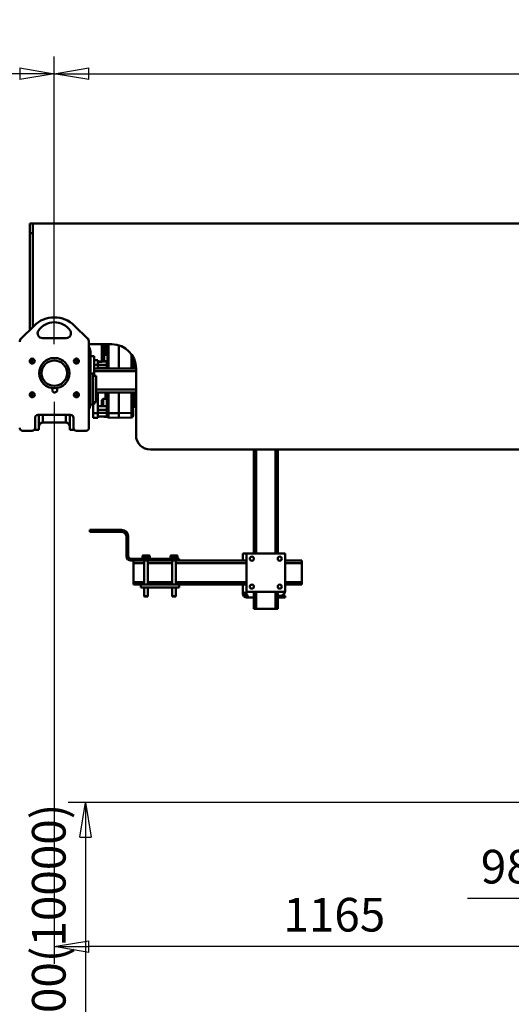
# Model space of a CAD drawing. Units: millimetres. Extents: x 0 to 11880, y 0 to 8400.
# Drawn here: x 1418 to 2441, y 4990 to 7038 of the extents above; entities that cross this region are included whole.
import ezdxf

# ---------------------------------------------------------------- set-up
doc = ezdxf.new("R2010")
doc.units = ezdxf.units.MM
doc.header["$MEASUREMENT"] = 0
doc.layers.add('(1) Shape lines', color=7, linetype='Continuous', lineweight=35)
doc.layers.add('(6) Dimensions', color=7, linetype='Continuous', lineweight=35)
doc.styles.add('Arial', font='ARIAL.TTF')
doc.dimstyles.new('Vertex Style', dxfattribs={"dimscale": 20, "dimtxt": 0.18, "dimasz": 3.6, "dimexe": 1.8, "dimexo": 0.0625, "dimgap": 1.7, "dimtad": 1, "dimdec": 1, "dimdsep": 46, "dimtxsty": 'Arial', "dimblk1": 'CLOSED', "dimblk2": 'CLOSED', "dimsah": 1, "dimcen": 0.09, "dimdle": 1.8, "dimclrd": 9, "dimclre": 9, "dimadec": 1, "dimazin": 2, "dimtfac": 0.65, "dimtdec": 4, "dimtmove": 0, "dimatfit": 3, "dimfxl": 0, "dimtolj": 1, "dimtzin": 0, "dimlwd": 25, "dimlwe": 25, "dimarcsym": 0})

# ---------------------------------------------------------------- blocks, each defined once
blk = doc.blocks.new('_Closed')
at = {"color": 0, "linetype": 'ByBlock', "lineweight": -2}
for p, q in [((-1, 0.166667), (0, 0)), ((-1, 0.166667), (-1, -0.166667)), ((0, 0), (-1, -0.166667)), ((0, 0), (-1, 0))]:
    blk.add_line(p, q, dxfattribs=at)
blk = doc.blocks.new('*D2258')
at = {"layer": '(6) Dimensions', "color": 9, "lineweight": 25}
for p, q in [((1490, 6243), (1490, 5074)), ((2655, 5350), (2655, 5074)), ((2583, 5110), (1562, 5110))]:
    blk.add_line(p, q, dxfattribs=at)
at = {"layer": 'Defpoints', "color": 0}
for p in [(1490, 6303), (2655, 5410), (1490, 5110)]:
    blk.add_point(p, dxfattribs=at)
at = {"layer": '(6) Dimensions', "color": 9, "lineweight": 25, "xscale": 72, "yscale": 72, "zscale": 72, "rotation": 180}
blk.add_blockref('_Closed', (1490, 5110), dxfattribs=at)
at = {"layer": '(6) Dimensions', "color": 9, "lineweight": 25, "xscale": 72, "yscale": 72, "zscale": 72}
blk.add_blockref('_Closed', (2655, 5110), dxfattribs=at)
at = {"layer": '(6) Dimensions', "color": 0, "lineweight": 35, "insert": (2072.5, 5176.36), "char_height": 70, "attachment_point": 5, "style": 'Arial'}
blk.add_mtext('\\A1;1165', dxfattribs=at)
blk = doc.blocks.new('*D2259')
at = {"layer": '(6) Dimensions', "color": 9, "lineweight": 25}
for p, q in [((2655, 5350), (2655, 5174)), ((2753, 4870), (2753, 5246)), ((2655, 5210), (2349.44, 5210)), ((2583, 5210), (2511, 5210)), ((2655, 5210), (2753, 5210)), ((2825, 5210), (2897, 5210))]:
    blk.add_line(p, q, dxfattribs=at)
at = {"layer": 'Defpoints', "color": 0}
for p in [(2655, 5410), (2753, 5210), (2753, 4810)]:
    blk.add_point(p, dxfattribs=at)
at = {"layer": '(6) Dimensions', "color": 9, "lineweight": 25, "xscale": 72, "yscale": 72, "zscale": 72}
blk.add_blockref('_Closed', (2655, 5210), dxfattribs=at)
at = {"layer": '(6) Dimensions', "color": 9, "lineweight": 25, "xscale": 72, "yscale": 72, "zscale": 72, "rotation": 180}
blk.add_blockref('_Closed', (2753, 5210), dxfattribs=at)
at = {"layer": '(6) Dimensions', "color": 0, "lineweight": 35, "insert": (2430.22, 5276.36), "char_height": 70, "attachment_point": 5, "style": 'Arial'}
blk.add_mtext('\\A1;98', dxfattribs=at)
blk = doc.blocks.new('*D2262')
at = {"layer": '(6) Dimensions', "color": 9, "lineweight": 25}
for p, q in [((2595, 5410), (1519, 5410)), ((1555, 5338), (1555, 4882)), ((2693, 4810), (1519, 4810))]:
    blk.add_line(p, q, dxfattribs=at)
at = {"layer": 'Defpoints', "color": 0}
for p in [(2655, 5410), (1555, 4810), (2753, 4810)]:
    blk.add_point(p, dxfattribs=at)
at = {"layer": '(6) Dimensions', "color": 9, "lineweight": 25, "xscale": 72, "yscale": 72, "zscale": 72}
for p, rotation in [((1555, 5410), 90), ((1555, 4810), 270)]:
    blk.add_blockref('_Closed', p, dxfattribs=dict(at, rotation=rotation))
at = {"layer": '(6) Dimensions', "color": 0, "lineweight": 35, "insert": (1478.525, 5110), "char_height": 70, "attachment_point": 5, "rotation": 90, "style": 'Arial'}
blk.add_mtext('\\A1;10000(10000)', dxfattribs=at)
blk = doc.blocks.new('*D2265')
at = {"layer": '(6) Dimensions', "color": 9, "lineweight": 25}
for p, q in [((1151, 6678), (1151, 6962)), ((1490, 6363), (1490, 6962)), ((1418, 6926), (1223, 6926))]:
    blk.add_line(p, q, dxfattribs=at)
at = {"layer": 'Defpoints', "color": 0}
for p in [(1151, 6926), (1151, 6618), (1490, 6303)]:
    blk.add_point(p, dxfattribs=at)
at = {"layer": '(6) Dimensions', "color": 9, "lineweight": 25, "xscale": 72, "yscale": 72, "zscale": 72, "rotation": 180}
blk.add_blockref('_Closed', (1151, 6926), dxfattribs=at)
at = {"layer": '(6) Dimensions', "color": 9, "lineweight": 25, "xscale": 72, "yscale": 72, "zscale": 72}
blk.add_blockref('_Closed', (1490, 6926), dxfattribs=at)
at = {"layer": '(6) Dimensions', "color": 0, "lineweight": 35, "insert": (1320.5, 6992.36), "char_height": 70, "attachment_point": 5, "style": 'Arial'}
blk.add_mtext('\\A1;339', dxfattribs=at)
blk = doc.blocks.new('*D2266')
at = {"layer": '(6) Dimensions', "color": 9, "lineweight": 25}
for p, q in [((1490, 6363), (1490, 6962)), ((3890, 6363), (3890, 6962)), ((1562, 6926), (3818, 6926))]:
    blk.add_line(p, q, dxfattribs=at)
at = {"layer": 'Defpoints', "color": 0}
for p in [(3890, 6926), (1490, 6303), (3890, 6303)]:
    blk.add_point(p, dxfattribs=at)
at = {"layer": '(6) Dimensions', "color": 9, "lineweight": 25, "xscale": 72, "yscale": 72, "zscale": 72, "rotation": 180}
blk.add_blockref('_Closed', (1490, 6926), dxfattribs=at)
at = {"layer": '(6) Dimensions', "color": 9, "lineweight": 25, "xscale": 72, "yscale": 72, "zscale": 72}
blk.add_blockref('_Closed', (3890, 6926), dxfattribs=at)
at = {"layer": '(6) Dimensions', "color": 0, "lineweight": 35, "insert": (2690, 6992.36), "char_height": 70, "attachment_point": 5, "style": 'Arial'}
blk.add_mtext('\\A1;2400', dxfattribs=at)
blk = doc.blocks.new('Crane_3D_2_d4591358-a16a-40e9-b221-68946f6139bc')
at = {"layer": '(1) Shape lines', "color": 7, "linetype": 'Continuous', "lineweight": 50, "ltscale": 60}
for p, q in [((-45, 414), (-51, 414)), ((-51, 414), (-51, 394)), ((1132, 414), (-45, 414)), ((-45, 394), (-45, 414)), ((-51, 394), (-51, 192.9)), ((-45, 394), (-51, 394)), ((-45, 198.9), (-45, 394)), ((-69, 175.1), (-42.2, 201.7)), ((42.2, 201.7), (69, 175.1)), ((-69.4, 175), (-69.5, 175)), ((-69.5, 174.5), (-69.5, 175)), ((-24.7, 176), (24.7, 176)), ((70.5, 175), (69.2, 175)), ((70.5, 173.2), (70.5, 175)), ((72, 168), (72, -11)), ((72, 163), (120, 163)), ((75, 148), (75, 38)), ((99, 163), (99, 161.6)), ((99, 161.6), (101.9, 161.6)), ((99, 161.6), (99, 130.8)), ((101.9, 161.6), (101.9, 163)), ((101.9, 130.8), (101.9, 161.6)), ((101.9, 161.6), (106.6, 161.6)), ((106.6, 163), (106.6, 161.6)), ((109.5, 161.6), (106.6, 161.6)), ((106.6, 161.6), (106.6, 141)), ((109.5, 163), (109.5, 142)), ((112.4, 113), (112.4, 163)), ((134, 160.9), (134, 113)), ((134.5, 160.7), (134.5, 113)), ((-46, 133.4), (-46, 123)), ((46, 133.4), (46, 123)), ((75, 138), (83, 138)), ((83, 97.5), (83, 138)), ((83, 130), (90.5, 130)), ((90.5, 120), (90.5, 130)), ((99, 130.8), (99, 127.7)), ((101.9, 130.8), (99, 130.8)), ((103, 130.8), (101.9, 130.8)), ((103, 140.2), (103, 128.8)), ((103.8, 128), (103.8, 141)), ((103.8, 141), (111, 141)), ((111, 128), (103.8, 128)), ((109.5, 141), (109.5, 142)), ((109.5, 142), (111, 142)), ((109.5, 127.6), (109.5, 127.9)), ((109.5, 127.6), (109.5, 127.2)), ((109.5, 127.6), (109.5, 127)), ((109.5, 127), (109.5, 124)), ((111, 127), (109.5, 127)), ((109.5, 127), (109.5, 127)), ((109.5, 124), (109.5, 120)), ((111, 142), (111, 127)), ((161.6, 140.2), (160.6, 140.2)), ((160.6, 140.2), (160.6, 113)), ((163.5, 122.5), (163.5, 137.5)), ((164, 122.3), (164, 126.2)), ((166.6, 123.2), (164, 123.2)), ((166.4, 125.9), (166.4, 130.2)), ((166.4, 125.7), (166.4, 125.9)), ((168.3, 125.9), (166.4, 125.9)), ((166.6, 113), (166.6, 123.2)), ((83, 120), (90.5, 120)), ((83, 113), (170, 113)), ((83, 107), (170, 107)), ((109.5, 120), (90.5, 120)), ((90.5, 113), (90.5, 120)), ((109.5, 114), (90.5, 114)), ((109.5, 120), (109.5, 114)), ((109.5, 114), (109.5, 113)), ((163.5, 122.5), (163.5, 122.5)), ((163.5, 113), (163.5, 115.9)), ((164, 116.1), (164, 122.3)), ((164, 113), (164, 116.1)), ((170, 113), (170, -26)), ((75, 102), (81, 102)), ((81, 102), (81, 38)), ((81, 97.5), (87, 97.5)), ((87, 97.5), (87, 42.5)), ((-46, 63.1), (-46, 52.8)), ((46, 63.1), (46, 52.8)), ((87, 69), (170, 69)), ((87, 63), (170, 63)), ((90.5, 20), (90.5, 63)), ((106.6, 63), (106.6, 49.5)), ((109.5, 63), (109.5, 30.5)), ((112.4, 20), (112.4, 63)), ((134, 63), (134, 20)), ((134.5, 63), (134.5, 20)), ((160.6, 63), (160.6, 20.5)), ((163.5, 23.2), (163.5, 63)), ((166.6, 33.2), (166.6, 63)), ((87, 42.5), (81, 42.5)), ((83, 38), (83, 42.5)), ((99, 47), (99, 34.2)), ((101.9, 34.3), (101.9, 49.5)), ((81, 38), (75, 38)), ((80.5, 20), (80.5, 38)), ((81, 38), (83, 38)), ((109.5, 34.5), (90.5, 34)), ((109.5, 26.5), (90.5, 26.5)), ((109.5, 20.5), (90.5, 20.5)), ((109.5, 26.5), (109.5, 30.5)), ((109.5, 26.5), (109.5, 20.5)), ((109.5, 20.5), (109.5, 12.5)), ((160.6, 20.5), (134.5, 20)), ((160.6, 20.5), (163.5, 20.5)), ((163.5, 23.9), (163.5, 23.2)), ((164, 23.1), (164, 27.5)), ((170, 32.8), (166.6, 32.9)), ((-40, 10), (-40, -11)), ((34, 16), (-34, 16)), ((-32, 15.8), (-32, -15)), ((-24, 15.9), (-24, 0)), ((24, 0), (-24, 0)), ((24, 15.9), (24, 0)), ((32, 15.8), (32, -15)), ((40, -11), (40, 10)), ((80.5, 20), (90.5, 20)), ((80.5, 20), (80.5, 10)), ((80.5, 10), (90.5, 10)), ((90.5, 10), (90.5, 20)), ((109.5, 12.5), (90.5, 13)), ((103.8, 12.1), (103.8, 12.6)), ((109.9, 12.1), (103.8, 12.1)), ((109.9, 12.1), (103.8, 12.1)), ((112.4, 20), (109.5, 20)), ((134, 10), (112.4, 10.6)), ((134, 20), (134, 10)), ((134.5, 20), (134, 20)), ((134.5, 14.4), (134, 14.4)), ((134.5, 11), (134, 11)), ((134.5, 20), (134.5, 10)), ((134.5, 10), (160.6, 10.5)), ((164, 13.5), (164, 13.5)), ((164, 13.5), (164, 13.5)), ((-46, -17), (-66, -17)), ((-32, -15), (-41.6, -15)), ((41.6, -15), (32, -15)), ((66, -17), (46, -17)), ((979, -56), (200, -56)), ((415, -272), (415, -56)), ((420, -272), (420, -56)), ((460, -272), (460, -56)), ((465, -272), (465, -56)), ((74, -223), (79, -223)), ((74, -227), (74, -223)), ((79, -223), (79, -227)), ((140, -223), (79, -223)), ((79, -227), (74, -227)), ((140, -227), (79, -227)), ((150, -263), (150, -237)), ((154, -263), (154, -237)), ((150, -268), (150, -263)), ((150, -263), (154, -263)), ((154, -263), (154, -268)), ((150, -273), (150, -268)), ((154, -268), (150, -268)), ((154, -273), (150, -273)), ((150, -278), (150, -273)), ((154, -268), (154, -273)), ((154, -278), (154, -273)), ((159, -283), (255, -283)), ((183.5, -276.7), (184.5, -276.1)), ((183.5, -276.7), (183.5, -280.8)), ((183.5, -280.8), (187.2, -280.8)), ((185.4, -276.1), (184.5, -276.1)), ((185.2, -281.4), (185.2, -280.8)), ((196.8, -281.4), (185.2, -281.4)), ((191, -276.1), (185.4, -276.1)), ((187.1, -283), (187.1, -281.8)), ((187.1, -283), (187.1, -281.8)), ((187.2, -276.7), (187.2, -280.8)), ((187.2, -280.8), (194.8, -280.8)), ((196.6, -276.1), (191, -276.1)), ((194.8, -276.7), (194.8, -280.8)), ((194.8, -280.8), (198.5, -280.8)), ((194.9, -281.8), (194.9, -281.8)), ((194.9, -281.8), (194.9, -283)), ((194.9, -281.8), (194.9, -283)), ((197.5, -276.1), (196.6, -276.1)), ((196.8, -280.8), (196.8, -281.4)), ((197.5, -276.1), (198.5, -276.7)), ((198.5, -276.7), (198.5, -280.8)), ((241.5, -276.7), (242.5, -276.1)), ((241.5, -276.7), (241.5, -280.8)), ((241.5, -280.8), (245.2, -280.8)), ((243.4, -276.1), (242.5, -276.1)), ((243.2, -281.4), (243.2, -280.8)), ((254.8, -281.4), (243.2, -281.4)), ((249, -276.1), (243.4, -276.1)), ((245.1, -283), (245.1, -281.8)), ((245.1, -283), (245.1, -281.8)), ((245.2, -276.7), (245.2, -280.8)), ((245.2, -280.8), (252.8, -280.8)), ((254.6, -276.1), (249, -276.1)), ((252.8, -276.7), (252.8, -280.8)), ((252.8, -280.8), (256.5, -280.8)), ((252.9, -281.8), (252.9, -281.8)), ((252.9, -281.8), (252.9, -283)), ((252.9, -281.8), (252.9, -283)), ((255.5, -276.1), (254.6, -276.1)), ((254.8, -280.8), (254.8, -281.4)), ((255, -287), (255, -283)), ((255, -283), (260, -283)), ((255.5, -276.1), (256.5, -276.7)), ((256.5, -276.7), (256.5, -280.8)), ((260, -283), (260, -287)), ((400, -272), (392, -272)), ((392, -272), (392, -287)), ((480, -272), (400, -272)), ((400, -272), (400, -352)), ((480, -352), (480, -272)), ((159, -287), (255, -287)), ((165, -292), (165, -287)), ((165, -292), (187.1, -292)), ((165, -332), (165, -292)), ((187.1, -337), (187.1, -287)), ((194.9, -287), (194.9, -337)), ((194.9, -292), (245.1, -292)), ((245.1, -337), (245.1, -287)), ((252.9, -287), (252.9, -337)), ((252.9, -292), (400, -292)), ((260, -287), (255, -287)), ((260, -287), (400, -287)), ((480, -287), (515, -287)), ((480, -292), (515, -292)), ((515, -292), (515, -287)), ((515, -332), (515, -292)), ((165, -332), (187.1, -332)), ((165, -337), (165, -332)), ((165, -337), (180, -337)), ((260, -337), (180, -337)), ((180, -343), (180, -337)), ((260, -343), (180, -343)), ((187.1, -361), (187.1, -343)), ((187.1, -361), (187.1, -343)), ((194.9, -332), (245.1, -332)), ((194.9, -343), (194.9, -361)), ((194.9, -343), (194.9, -361)), ((245.1, -361), (245.1, -343)), ((245.1, -361), (245.1, -343)), ((252.9, -332), (400, -332)), ((252.9, -343), (252.9, -361)), ((252.9, -343), (252.9, -361)), ((260, -337), (400, -337)), ((260, -343), (260, -337)), ((392, -337), (392, -353)), ((480, -332), (515, -332)), ((480, -337), (515, -337)), ((515, -337), (515, -332)), ((187.1, -361), (194.9, -361)), ((187.5, -361.4), (187.1, -361)), ((194.5, -361.4), (187.5, -361.4)), ((194.9, -361), (194.5, -361.4)), ((245.1, -361), (252.9, -361)), ((245.5, -361.4), (245.1, -361)), ((252.5, -361.4), (245.5, -361.4)), ((252.9, -361), (252.5, -361.4)), ((392, -356), (392, -353)), ((396, -353.8), (396, -356)), ((480, -352), (400, -352)), ((400, -356.5), (400, -352)), ((400, -360), (402.2, -360)), ((403, -364), (400, -364)), ((403, -364), (415, -364)), ((415, -387), (415, -352)), ((420, -387), (420, -352)), ((460, -387), (460, -352)), ((465, -387), (465, -352)), ((465, -360), (470, -360)), ((478.7, -364), (465, -364)), ((470, -360), (478.7, -360)), ((478.7, -360), (478.7, -364)), ((480, -360), (478.7, -360)), ((478.7, -364), (480, -364)), ((480, -364), (480, -360)), ((420, -387), (415, -387)), ((460, -387), (420, -387)), ((465, -387), (460, -387))]:
    blk.add_line(p, q, dxfattribs=at)
at = {"layer": '(1) Shape lines', "color": 7, "linetype": 'Continuous', "lineweight": 50, "ltscale": 20}
for p in [(163.6, 13.3), (163.5, 13.2)]:
    blk.add_line(p, (163.5, 13.2), dxfattribs=at)
at = {"layer": '(1) Shape lines', "color": 7, "linetype": 'Continuous', "lineweight": 50, "ltscale": 60}
for points in [[(99, 127.7), (90.5, 127.5)], [(99, 126.7), (90.5, 126.5)], [(109.5, 128), (99, 127.7)], [(109.5, 127), (99, 126.7)], [(160.6, 141.5), (160.6, 140.2)], [(168.3, 125.7), (166.4, 125.7)], [(166.6, 123.2), (168.6, 123.3)], [(163.5, 122.5), (163.5, 115.9)], [(164, 116.1), (164, 122.3)], [(101.9, 49.5), (99, 47)], [(101.9, 49.5), (106.6, 49.5)], [(106.6, 49.5), (109.5, 47.4)], [(163.5, 23.2), (163.5, 20.5)], [(163.5, 20.5), (163.5, 15.3), (163.5, 13.1)], [(164, 20.5), (164, 23.1)], [(164, 13.6), (164, 13.5), (164, 23.1)], [(164, 13.5), (164, 15.6), (164, 20.5)], [(134, 20), (112.4, 20)], [(112.4, 10.6), (112.4, 13.3), (112.4, 20)], [(163.5, 13.1), (163.5, 13.1)], [(164, 13.5), (164, 13.5), (164, 13.6)], [(164, 13.5), (164, 13.5)], [(183.5, -276.7), (185.4, -276.1)], [(185.4, -276.1), (187.2, -276.7)], [(194.9, -281.8), (187.1, -281.8), (187.1, -281.8)], [(187.2, -276.7), (191, -276.1)], [(191, -276.1), (194.8, -276.7)], [(194.8, -276.7), (196.6, -276.1)], [(196.6, -276.1), (198.5, -276.7)], [(241.5, -276.7), (243.4, -276.1)], [(243.4, -276.1), (245.2, -276.7)], [(252.9, -281.8), (245.1, -281.8), (245.1, -281.8)], [(245.2, -276.7), (249, -276.1)], [(249, -276.1), (252.8, -276.7)], [(252.8, -276.7), (254.6, -276.1)], [(254.6, -276.1), (256.5, -276.7)]]:
    blk.add_lwpolyline(points, dxfattribs=at)
for centre, radius in [((-46, 128), 5.15), ((0, 103), 31.5), ((0, 103), 26.5), ((46, 128), 5.15), ((-46, 58), 5.15), ((46, 58), 5.15), ((411, -283), 4.25), ((469, -283), 4.25), ((411, -341), 4.25), ((469, -341), 4.25)]:
    blk.add_circle(centre, radius, dxfattribs=at)
for centre, radius, start, end in [((0, 159), 60, 45.3116, 134.6884), ((0, 169), 40, 34.5181, 145.4819), ((-24.7, 186), 10, 145.4819, 270), ((24.7, 186), 10, 270, 34.5181), ((-62, 168), 10, 134.6884, 180), ((62, 168), 10, 0, 45.3116), ((55, 148), 20, 360, 31.7883), ((120, 113), 50, 0, 90), ((103.8, 140.2), 0.8, 90, 180), ((103.8, 128.8), 0.8, 180, 270), ((164, 126.7), 0.5, 180, 270), ((1, 68), 5.15, 134.2806, 48.6271), ((55, 38), 20, 328.2117, 0), ((166.5, 29.9), 3, 88.5, 180), ((164, 28), 0.5, 180, 270), ((164, 28), 0.5, 182.0016, 210.5208), ((-34, 10), 6, 90, 180), ((-24, -8), 8, 90, 180), ((24, -8), 8, 0, 90), ((34, 10), 6, 0, 90), ((103.8, 12.9), 0.8, 198.2403, 270), ((103.8, 12.9), 0.8, 222.9837, 227.5316), ((112.5, 13.6), 3, 180, 268.505), ((160.5, 13.5), 3, 271.2, 351.8122), ((160.5, 13.5), 3, 351.0785, 351.694), ((-66, -11), 6, 180, 270), ((-46, -11), 6, 270, 0), ((-24, -8), 8, 121.7664, 180), ((-24, -8), 8, 90, 116.7796), ((24, -8), 8, 63.2204, 90), ((24, -8), 8, 0, 58.2336), ((46, -11), 6, 180, 270), ((66, -11), 6, 270, 0), ((200, -26), 30, 180, 270), ((140, -237), 14, 0, 90), ((140, -237), 10, 0, 90), ((159, -278), 9, 180, 270), ((159, -278), 5, 180, 270), ((186.7, -281.8), 0.4, 0, 90), ((186.7, -281.8), 0.4, 77.1994, 90), ((186.7, -281.8), 0.4, 55.7026, 68.7604), ((186.7, -281.8), 0.4, 0, 51.8212), ((195.3, -281.8), 0.4, 90, 180), ((195.3, -281.8), 0.4, 90, 180), ((244.7, -281.8), 0.4, 77.1994, 90), ((244.7, -281.8), 0.4, 0, 90), ((244.7, -281.8), 0.4, 55.7026, 68.7604), ((244.7, -281.8), 0.4, 0, 51.8212), ((253.3, -281.8), 0.4, 90, 180), ((253.3, -281.8), 0.4, 90, 180), ((392, -364), 11, 43.3418, 90), ((400, -356), 8, 180, 270), ((400, -356), 4, 180, 270), ((392, -364), 11, 60.4377, 61.067), ((392, -364), 11, 51.7175, 52.3596), ((392, -364), 11, 0, 43.3418), ((392, -364), 11, 28.7329, 29.0982), ((470, -350), 10, 270, 348.3924)]:
    blk.add_arc(centre, radius, start, end, dxfattribs=at)
for centre, major_axis, ratio, start_param, end_param in [((102, 130.8), (0.08, 3), 0.026096, 1.572849, 3.14296), ((166.5, 123.5), (-3, 0), 0.805008, 4.730715, 5.703502), ((166.5, 123.2), (-3, 0), 0.828731, 4.730715, 5.703502), ((166.5, 123.2), (0.12, -3), 0.026156, 1.569755, 2.547515), ((164, 122.5), (-0.5, 0), 0.442275, 0, 1.570796), ((164, 115.9), (-0.5, 0), 0.442275, 4.712389, 6.283185), ((160.5, 20.5), (0.1, -10), 0.00785, 0.000115, 1.570363), ((164, 23.2), (-0.5, 0), 0.358178, 0, 1.570796), ((164, 20.5), (0.5, 0), 0.000512, 1.570796, 2.998938), ((164, 13), (-0.5, 0), 1, 4.712389, 6.140281), ((164, 13), (-0.494, 0.078), 0.999703, 4.868053, 6.283185)]:
    blk.add_ellipse(centre, major_axis=major_axis, ratio=ratio, start_param=start_param, end_param=end_param, dxfattribs=at)

msp = doc.modelspace()

# ---------------------------------------------------------------- block references
at = {"color": 7, "linetype": 'ByBlock'}
msp.add_blockref('Crane_3D_2_d4591358-a16a-40e9-b221-68946f6139bc', (1490, 6200), dxfattribs=at)

# ---------------------------------------------------------------- dimensions: what is measured, and where the dimension line sits
at = {"layer": '(6) Dimensions', "color": 7, "lineweight": 35}
for base, p1, p2, picture, middle in [((1151, 6926), (1490, 6303), (1151, 6618), '*D2265', (1320.5, 6926)), ((3890, 6926), (1490, 6303), (3890, 6303), '*D2266', (2690, 6926)), ((1490, 5110), (2655, 5410), (1490, 6303), '*D2258', (2072.5, 5110)), ((2753, 5210), (2655, 5410), (2753, 4810), '*D2259', (2430.22, 5210))]:
    dim = msp.add_linear_dim(base=base, p1=p1, p2=p2, dimstyle='Vertex Style', override={"dimtxt": 3.5, "dimexo": 3, "dimgap": 1.53125, "dimdec": 0, "dimtxsty": 'Arial', "dimcen": 0}, dxfattribs=at)
    dim.commit()
    dim.dimension.update_dxf_attribs({"geometry": picture, "text_midpoint": middle, "dimtype": 160})
dim = msp.add_linear_dim(base=(1555, 4810), p1=(2655, 5410), p2=(2753, 4810), angle=90, dimstyle='Vertex Style', override={"dimtxt": 3.5, "dimexo": 3, "dimgap": 1.53125, "dimdec": 0, "dimlfac": 16.666667, "dimpost": '<>(10000)', "dimtxsty": 'Arial', "dimcen": 0}, dxfattribs=at)
dim.commit()
dim.dimension.update_dxf_attribs({"geometry": '*D2262', "text_midpoint": (1555, 5110), "dimtype": 160})

doc.saveas('drawing.dxf')
